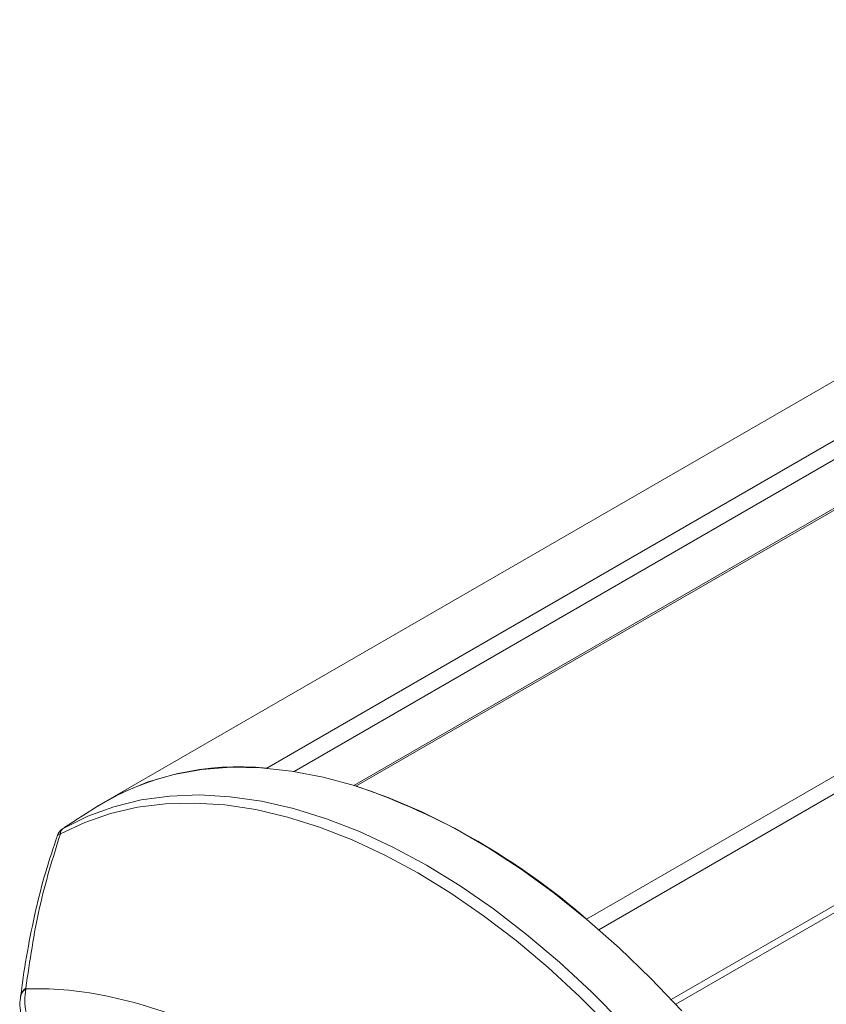
# Model space of a CAD drawing. Units: inches. Extents: x 3 to 116, y 2 to 76.
# Drawn here: x 61 to 64, y 16 to 21 of the extents above; entities that cross this region are included whole.
import ezdxf

# ---------------------------------------------------------------- set-up
doc = ezdxf.new("R2010")
doc.units = ezdxf.units.IN
doc.header["$LTSCALE"] = 7
doc.header["$MEASUREMENT"] = 0

msp = doc.modelspace()

# ---------------------------------------------------------------- linework, layer by layer
at = {"color": 8, "linetype": 'Continuous', "lineweight": 15}
for p, q in [((61.736598, 17.049809), (79.592246, 27.357655)), ((80.003594, 27.274924), (62.148421, 16.967352)), ((79.443293, 27.183792), (61.86286, 17.034824)), ((63.212021, 16.353349), (81.058102, 26.655672)), ((81.086687, 26.590062), (63.269299, 16.304303)), ((81.471042, 26.263292), (63.623845, 15.960324))]:
    msp.add_line(p, q, dxfattribs=at)
at = {"color": 7, "linetype": 'Continuous', "lineweight": 15}
for p, q in [((78.998822, 27.291356), (60.992858, 16.896734)), ((79.994362, 27.277879), (62.139096, 16.970253)), ((81.629485, 26.388859), (63.603117, 15.982459)), ((60.958025, 16.875778), (60.887144, 16.830679)), ((60.786524, 16.763669), (60.785051, 16.762114)), ((60.624984, 16.034797), (60.624645, 16.03195))]:
    msp.add_line(p, q, dxfattribs=at)
at = {"color": 7, "linetype": 'Continuous', "lineweight": 15, "flags": 128}
for points in [[(63.651618, 15.930243), (63.509109, 16.079573), (63.363153, 16.220148), (63.214358, 16.351382), (63.063342, 16.47273), (62.910733, 16.583688), (62.757165, 16.683793), (62.603277, 16.772631), (62.44971, 16.84983), (62.297101, 16.915072), (62.146085, 16.968083), (61.997289, 17.008644), (61.851334, 17.036586), (61.708825, 17.051793), (61.570355, 17.054202), (61.4365, 17.043802), (61.307817, 17.020637), (61.18484, 16.984803), (61.06808, 16.93645), (60.958025, 16.875778)], [(60.79725, 16.772016), (60.910735, 16.828421), (61.030854, 16.872204), (61.157096, 16.903181), (61.288927, 16.92122), (61.425786, 16.926243), (61.567093, 16.91823), (61.712249, 16.897215), (61.860636, 16.863287), (62.011625, 16.816589), (62.164575, 16.757321), (62.318838, 16.685734), (62.473758, 16.60213), (62.628678, 16.506866), (62.782941, 16.400346), (62.935892, 16.283021), (63.086881, 16.15539), (63.235268, 16.017995), (63.380423, 15.871417)], [(63.324511, 15.852205), (63.181812, 15.995343), (63.03603, 16.129559), (62.887765, 16.2543), (62.737631, 16.36905), (62.586245, 16.473338), (62.434233, 16.566732), (62.282221, 16.648848), (62.130835, 16.719346), (61.980701, 16.777937), (61.832436, 16.824379), (61.686654, 16.858479), (61.543955, 16.880098), (61.404926, 16.889147), (61.270143, 16.885587), (61.14016, 16.869434), (61.015514, 16.840755), (60.896718, 16.799667), (60.784263, 16.74634)]]:
    msp.add_lwpolyline(points, dxfattribs=at)
at = {"color": 7, "linetype": 'Continuous', "lineweight": 15}
for centre, radius, start, end in [((61.606735, 15.803882), 1.252676, 84.049556, 121.849694), ((61.129575, 13.974261), 3.161746, 48.803924, 71.201452), ((60.829332, 16.719367), 0.061654, 121.356636, 137.495032)]:
    msp.add_arc(centre, radius, start, end, dxfattribs=at)
at = {"color": 8, "linetype": 'Continuous', "lineweight": 15}
for centre, radius, start, end in [((60.655845, 15.984719), 0.056606, 123.449114, 171.314331), ((60.654761, 15.988477), 0.055065, 122.734902, 171.647055)]:
    msp.add_arc(centre, radius, start, end, dxfattribs=at)
at = {"color": 7, "linetype": 'Continuous', "lineweight": 15}
for points, knots in [([(60.887144, 16.830679), (60.86445, 16.816211), (60.832455, 16.795814), (60.80485, 16.777771), (60.799772, 16.773926), (60.79725, 16.772016)], [0, 0, 0, 0, 0.5511695, 0.77706201, 1, 1, 1, 1]), ([(60.784263, 16.74634), (60.784268, 16.746414), (60.784284, 16.746636), (60.78432, 16.747054), (60.784383, 16.747765), (60.784526, 16.749018), (60.784854, 16.751347), (60.785767, 16.75564), (60.788596, 16.763952), (60.793715, 16.768723), (60.79725, 16.772016)], [0, 0, 0, 0, 0.00649628, 0.01943119, 0.03674274, 0.06954854, 0.13166233, 0.25018484, 0.48236341, 1, 1, 1, 1]), ([(60.771156, 16.738961), (60.752373, 16.683369), (60.714255, 16.570553), (60.668577, 16.392121), (60.631191, 16.205278), (60.609731, 16.072577), (60.601656, 16.001312), (60.601096, 15.996367)], [0, 0, 0, 0, 0.23981241, 0.48665775, 0.73448803, 0.98157402, 1, 1, 1, 1]), ([(60.784263, 16.74634), (60.749546, 16.635201), (60.679763, 16.411804), (60.643305, 16.160885), (60.624984, 16.034797)], [0, 0, 0, 0, 0.49749297, 1, 1, 1, 1]), ([(60.784263, 16.74634), (60.784208, 16.746336), (60.784041, 16.746327), (60.783736, 16.74631), (60.783219, 16.746276), (60.782313, 16.746196), (60.780673, 16.745998), (60.777775, 16.745405), (60.772675, 16.743482), (60.771267, 16.739824), (60.770298, 16.737306)], [0, 0, 0, 0, 0.006507, 0.01963603, 0.03710483, 0.07009529, 0.13258021, 0.25171992, 0.48489297, 1, 1, 1, 1]), ([(60.783929, 16.760899), (60.778441, 16.754524), (60.772641, 16.747787), (60.770979, 16.73955), (60.77089, 16.739107)], [0, 0, 0, 0, 0.94630774, 1, 1, 1, 1]), ([(60.600875, 15.993217), (60.600054, 15.988715), (60.596249, 15.967843), (60.599293, 15.929799), (60.609523, 15.880622), (60.629333, 15.831022), (60.658937, 15.780649), (60.689091, 15.740473), (60.711328, 15.718781), (60.717927, 15.712344)], [0, 0, 0, 0, 0.0407368, 0.18886162, 0.34519932, 0.50974636, 0.69942854, 0.91079608, 1, 1, 1, 1]), ([(60.624645, 16.03195), (60.622238, 16.013755), (60.617421, 15.977326), (60.626294, 15.915481), (60.649661, 15.848209), (60.697105, 15.766864), (60.751791, 15.70295), (60.797681, 15.660596), (60.814442, 15.646269), (60.82092, 15.640905), (60.823391, 15.638867), (60.824306, 15.638123), (60.824502, 15.637963)], [0, 0, 0, 0, 0.1221478, 0.24456476, 0.4215657, 0.59888799, 0.85933673, 0.9477266, 0.9806805, 0.99289636, 0.99847927, 1, 1, 1, 1]), ([(60.624645, 16.03195), (60.681754, 16.032172), (60.796108, 16.032616), (60.992118, 16.003075), (61.208067, 15.947724), (61.44413, 15.859763), (61.69468, 15.739141), (61.950211, 15.588128), (62.207074, 15.411286), (62.456512, 15.216913), (62.695896, 15.010136), (62.92501, 14.797933), (63.075521, 14.648386), (63.150698, 14.57369)], [0, 0, 0, 0, 0.089879289, 0.17997265, 0.269820293, 0.366668066, 0.463509102, 0.557585325, 0.651969428, 0.746062366, 0.830632336, 0.915405024, 1, 1, 1, 1])]:
    msp.add_open_spline(points, degree=3, knots=knots, dxfattribs=at)

doc.saveas('drawing.dxf')
